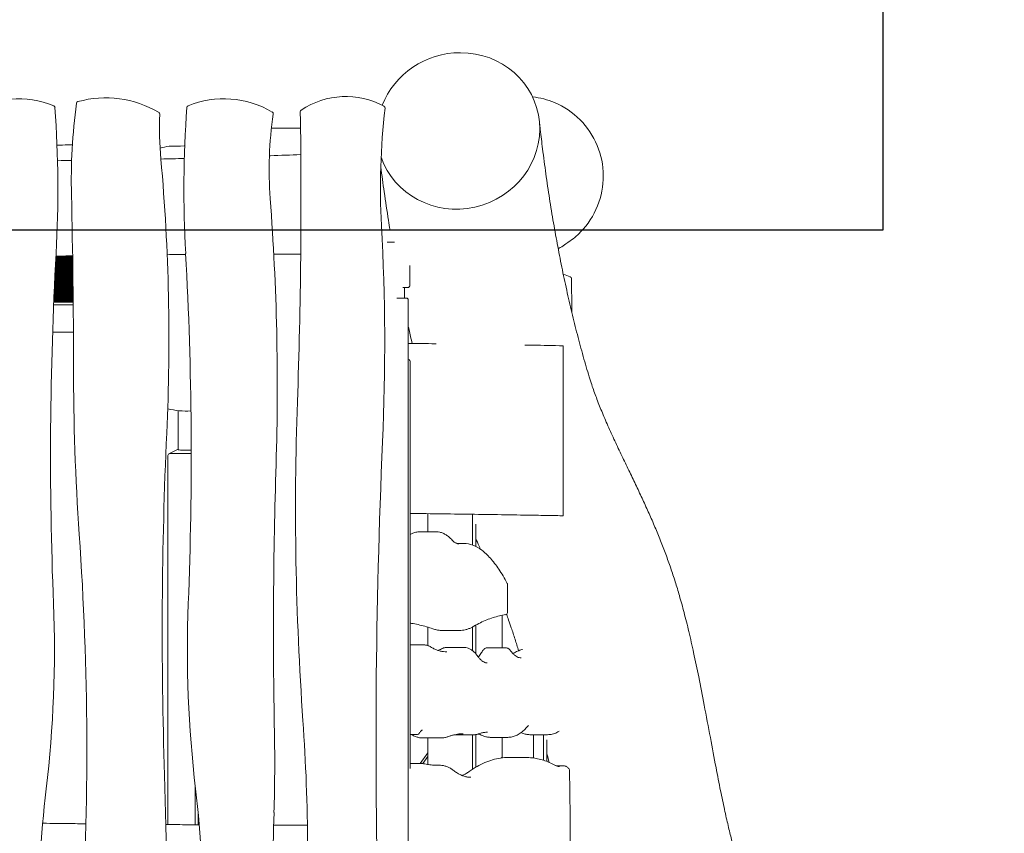
# Model space of a CAD drawing. Units: millimetres. Extents: x -5851 to 5450, y -10612 to 28841.
# Drawn here: x 1231 to 2679, y 213 to 1409 of the extents above; entities that cross this region are included whole.
import ezdxf

# ---------------------------------------------------------------- set-up
doc = ezdxf.new("R2010")
doc.units = ezdxf.units.MM
doc.header["$MEASUREMENT"] = 0
for name, color, linetype in [('Free Space', 1, 'Continuous'), ('Minimum Fallzone', 2, 'Continuous'), ('MOTP8804 Wobbly Kowhai Tower', 7, 'Continuous')]:
    doc.layers.add(name, color=color, linetype=linetype)

msp = doc.modelspace()

# ---------------------------------------------------------------- linework, layer by layer
at = {"layer": 'Free Space'}
for p, q in [((2500, 25900), (2500, 1100)), ((2500, 1100), (-1500, 1100))]:
    msp.add_line(p, q, dxfattribs=at)
at = {"layer": 'Minimum Fallzone'}
msp.add_arc((2050, 1050), 1600, 0, 90, dxfattribs=at)
at = {"layer": 'MOTP8804 Wobbly Kowhai Tower', "linetype": 'Continuous', "lineweight": 0}
for p, q in [((1644.1, 1250), (1601.2, 1250)), ((1763.4, 1100), (1776.1, 1100)), ((1771.6, 1082.2), (1782.2, 1082.2)), ((1309.1, 1057.2), (1284.3, 1057.2)), ((1309.1, 1056.8), (1284.3, 1056.8)), ((1309.1, 1059.1), (1284.4, 1059.1)), ((1309.1, 1058.6), (1284.4, 1058.6)), ((1309.1, 1058.2), (1284.4, 1058.2)), ((1309.1, 1057.7), (1284.4, 1057.7)), ((1309.1, 1060.9), (1284.5, 1060.9)), ((1309.1, 1060.5), (1284.5, 1060.5)), ((1309.1, 1060), (1284.5, 1060)), ((1309.1, 1059.5), (1284.5, 1059.5)), ((1309, 1061.4), (1284.6, 1061.4)), ((1309, 1061.8), (1292.2, 1061.8)), ((1309.3, 1044), (1283.6, 1044)), ((1309.3, 1043.5), (1283.6, 1043.5)), ((1309.3, 1043), (1283.6, 1043)), ((1309.3, 1042.6), (1283.6, 1042.6)), ((1309.3, 1042.1), (1283.6, 1042.1)), ((1309.3, 1045.8), (1283.7, 1045.8)), ((1309.3, 1045.3), (1283.7, 1045.3)), ((1309.3, 1044.9), (1283.7, 1044.9)), ((1309.3, 1044.4), (1283.7, 1044.4)), ((1309.2, 1047.6), (1283.8, 1047.6)), ((1309.3, 1047.2), (1283.8, 1047.2)), ((1309.3, 1046.7), (1283.8, 1046.7)), ((1309.3, 1046.3), (1283.8, 1046.3)), ((1309.2, 1049.5), (1283.9, 1049.5)), ((1309.2, 1049), (1283.9, 1049)), ((1309.2, 1048.5), (1283.9, 1048.5)), ((1309.2, 1048.1), (1283.9, 1048.1)), ((1309.2, 1051.7), (1284, 1051.7)), ((1309.2, 1051.3), (1284, 1051.3)), ((1309.2, 1050.8), (1284, 1050.8)), ((1309.2, 1050.4), (1284, 1050.4)), ((1309.2, 1049.9), (1284, 1049.9)), ((1309.2, 1053.6), (1284.1, 1053.6)), ((1309.2, 1053.1), (1284.1, 1053.1)), ((1309.2, 1052.7), (1284.1, 1052.7)), ((1309.2, 1052.2), (1284.1, 1052.2)), ((1309.1, 1055.4), (1284.2, 1055.4)), ((1309.1, 1055), (1284.2, 1055)), ((1309.1, 1054.5), (1284.2, 1054.5)), ((1309.2, 1054), (1284.2, 1054)), ((1309.1, 1056.3), (1284.3, 1056.3)), ((1309.1, 1055.9), (1284.3, 1055.9)), ((1309.5, 1029.8), (1282.9, 1029.8)), ((1309.5, 1029.3), (1282.9, 1029.3)), ((1309.5, 1028.8), (1282.9, 1028.8)), ((1309.5, 1028.4), (1282.9, 1028.4)), ((1309.5, 1027.9), (1282.9, 1027.9)), ((1309.5, 1031.6), (1283, 1031.6)), ((1309.5, 1031.1), (1283, 1031.1)), ((1309.5, 1030.7), (1283, 1030.7)), ((1309.5, 1030.2), (1283, 1030.2)), ((1309.4, 1033.9), (1283.1, 1033.9)), ((1309.4, 1033.4), (1283.1, 1033.4)), ((1309.4, 1033), (1283.1, 1033)), ((1309.4, 1032.5), (1283.1, 1032.5)), ((1309.5, 1032.1), (1283.1, 1032.1)), ((1309.4, 1035.7), (1283.2, 1035.7)), ((1309.4, 1035.3), (1283.2, 1035.3)), ((1309.4, 1034.8), (1283.2, 1034.8)), ((1309.4, 1034.3), (1283.2, 1034.3)), ((1309.4, 1038), (1283.3, 1038)), ((1309.4, 1037.6), (1283.3, 1037.6)), ((1309.4, 1037.1), (1283.3, 1037.1)), ((1309.4, 1036.6), (1283.3, 1036.6)), ((1309.4, 1036.2), (1283.3, 1036.2)), ((1309.4, 1039.8), (1283.4, 1039.8)), ((1309.4, 1039.4), (1283.4, 1039.4)), ((1309.4, 1038.9), (1283.4, 1038.9)), ((1309.4, 1038.5), (1283.4, 1038.5)), ((1309.3, 1041.7), (1283.5, 1041.7)), ((1309.3, 1041.2), (1283.5, 1041.2)), ((1309.3, 1040.8), (1283.5, 1040.8)), ((1309.3, 1040.3), (1283.5, 1040.3)), ((1309.7, 1014.7), (1282.2, 1014.7)), ((1309.7, 1014.2), (1282.2, 1014.2)), ((1309.7, 1013.7), (1282.2, 1013.7)), ((1309.7, 1013.3), (1282.2, 1013.3)), ((1309.6, 1016.9), (1282.3, 1016.9)), ((1309.6, 1016.5), (1282.3, 1016.5)), ((1309.6, 1016), (1282.3, 1016)), ((1309.6, 1015.6), (1282.3, 1015.6)), ((1309.6, 1015.1), (1282.3, 1015.1)), ((1309.6, 1019.2), (1282.4, 1019.2)), ((1309.6, 1018.8), (1282.4, 1018.8)), ((1309.6, 1018.3), (1282.4, 1018.3)), ((1309.6, 1017.9), (1282.4, 1017.9)), ((1309.6, 1017.4), (1282.4, 1017.4)), ((1309.6, 1021.5), (1282.5, 1021.5)), ((1309.6, 1021.1), (1282.5, 1021.1)), ((1309.6, 1020.6), (1282.5, 1020.6)), ((1309.6, 1020.1), (1282.5, 1020.1)), ((1309.6, 1019.7), (1282.5, 1019.7)), ((1309.6, 1023.4), (1282.6, 1023.4)), ((1309.6, 1022.9), (1282.6, 1022.9)), ((1309.6, 1022.4), (1282.6, 1022.4)), ((1309.6, 1022), (1282.6, 1022)), ((1309.5, 1025.6), (1282.7, 1025.6)), ((1309.5, 1025.2), (1282.7, 1025.2)), ((1309.5, 1024.7), (1282.7, 1024.7)), ((1309.5, 1024.3), (1282.7, 1024.3)), ((1309.6, 1023.8), (1282.7, 1023.8)), ((1309.5, 1027.5), (1282.8, 1027.5)), ((1309.5, 1027), (1282.8, 1027)), ((1309.5, 1026.6), (1282.8, 1026.6)), ((1309.5, 1026.1), (1282.8, 1026.1)), ((1801.6, 1015.5), (1794.5, 1015.5)), ((1797.1, 1000), (1797.1, 1015.5)), ((1309.7, 1010.5), (1282, 1010.5)), ((1309.7, 1010.1), (1282, 1010.1)), ((1309.7, 1009.6), (1282, 1009.6)), ((1282, 1009.6), (1282, 995.9)), ((1309.7, 1009.2), (1282, 1009.2)), ((1309.7, 1008.7), (1282, 1008.7)), ((1309.7, 1008.2), (1282, 1008.2)), ((1309.7, 1007.8), (1282, 1007.8)), ((1309.7, 1007.3), (1282, 1007.3)), ((1309.7, 1006.9), (1282, 1006.9)), ((1309.7, 1006.4), (1282, 1006.4)), ((1309.7, 1005.9), (1282, 1005.9)), ((1309.7, 1005.5), (1282, 1005.5)), ((1309.8, 1005), (1282, 1005)), ((1309.8, 1004.6), (1282, 1004.6)), ((1309.8, 1004.1), (1282, 1004.1)), ((1309.8, 1003.7), (1282, 1003.7)), ((1309.8, 1003.2), (1282, 1003.2)), ((1309.8, 1002.7), (1282, 1002.7)), ((1309.8, 1002.3), (1282, 1002.3)), ((1309.8, 1001.8), (1282, 1001.8)), ((1309.8, 1001.4), (1282, 1001.4)), ((1309.8, 1000.9), (1282, 1000.9)), ((1309.8, 1000.5), (1282, 1000.5)), ((1309.8, 1000), (1282, 1000)), ((1309.8, 999.5), (1282, 999.5)), ((1309.8, 999.1), (1282, 999.1)), ((1309.7, 1012.8), (1282.1, 1012.8)), ((1309.7, 1012.4), (1282.1, 1012.4)), ((1309.7, 1011.9), (1282.1, 1011.9)), ((1309.7, 1011.4), (1282.1, 1011.4)), ((1309.7, 1011), (1282.1, 1011)), ((1799.5, 1000), (1785.4, 1000)), ((1309.9, 990), (1281.2, 990)), ((1309.9, 994), (1281.3, 994)), ((1309.9, 994.5), (1281.4, 994.5)), ((1309.8, 995), (1281.7, 995)), ((1309.8, 995.4), (1281.9, 995.4)), ((1309.8, 998.6), (1282, 998.6)), ((1309.8, 998.2), (1282, 998.2)), ((1309.8, 997.7), (1282, 997.7)), ((1309.8, 997.2), (1282, 997.2)), ((1309.8, 996.8), (1282, 996.8)), ((1309.8, 996.3), (1282, 996.3)), ((1309.8, 995.9), (1282, 995.9)), ((1802.5, -997), (1802.5, 997)), ((1310.2, 949.9), (1279.7, 949.9)), ((1805, 308.4), (1805, 907)), ((1464.2, 777), (1464.2, 834.6)), ((1449.2, 226), (1449.2, 768.8)), ((1450.6, 771.1), (1464.2, 777.9)), ((1451.9, 771.4), (1483.4, 771.4)), ((1831.3, 683), (1831.3, 656.2)), ((1896.7, 681.1), (1896.7, 637.1)), ((1901.7, 635), (1901.7, 667.4)), ((1818.2, 656.2), (1844.1, 656.2)), ((1873.6, 639.3), (1884.1, 639.3)), ((1940.6, 486), (1940.6, 533.7)), ((1831.3, 516.2), (1831.3, 489.1)), ((1851.8, 511.4), (1877.7, 511.4)), ((1896.7, 516.3), (1896.7, 481.8)), ((1901.7, 477.1), (1901.7, 519.1)), ((1825.8, 490), (1805, 490)), ((1884.9, 486.2), (1859, 486.2)), ((1945.2, 486), (1919.3, 486)), ((1815.9, 358.5), (1805, 358.5)), ((1850.2, 353.3), (1824.3, 353.3)), ((1831.3, 353.3), (1831.3, 314.2)), ((1898.8, 358), (1872.9, 358)), ((1896.7, 358), (1896.7, 307.1)), ((1901.7, 310.3), (1901.7, 358.2)), ((1948.9, 354.2), (1923, 354.2)), ((1940.6, 326.1), (1940.6, 354.2)), ((2007.1, 358.1), (1981.2, 358.1)), ((1986.5, 323.8), (1986.5, 358.1)), ((2001.3, 358.1), (2001.3, 320.4)), ((2006.2, 318.7), (2006.2, 350.6)), ((1820, 315.7), (1831.3, 331.2)), ((1831.3, 326.1), (1823.7, 315.6)), ((1939.7, 323.9), (1940.1, 324.4)), ((1975.5, 324.5), (1949.6, 324.5)), ((1822.9, 315.7), (1805, 315.7)), ((1847.5, 313.4), (1839.7, 313.4)), ((2030.3, 312.3), (2020.2, 312.3)), ((1489.4, 225.7), (1489.4, 281.9)), ((1493.4, 225.7), (1493.4, 245.6)), ((1494.3, 225.7), (1494.3, 236)), ((1495.3, 225.6), (1495.3, 225.7))]:
    msp.add_line(p, q, dxfattribs=at)
for centre, radius, start, end in [((1228.9, 1152.9), 140.1, 68.0644, 120.5906), ((1317.7, 1286), 3, 105.5225, 172.2868), ((1357.7, 1141.9), 152.5, 59.3431, 105.5225), ((1531.1, 1152.9), 140.1, 59.4094, 111.9356), ((1710.6, 1178.4), 117.9, 61.5181, 123.7534), ((1280.2, 1280.1), 3, 4.0289, 68.0644), ((-427.6, 1159.9), 1714.9, 356.8519, 4.0289), ((2159.1, 1172), 852, 172.2868, 181.3657), ((3187.6, 1159.9), 1714.9, 175.9711, 183.1481), ((1479.8, 1280.1), 3, 111.9356, 175.9711), ((-6916.7, 1146.9), 8561.4, 357.99565, 0.85008), ((1646.7, 1273.9), 3, 123.7534, 180.8501), ((2774.5, 1161.9), 1013, 173.3586, 183.1224), ((1765.3, 1279.4), 3, 353.3586, 61.5181), ((1434, 1270.5), 3, 357.9497, 59.3431), ((1967.5, 1251.4), 530.8, 177.9497, 185.0847), ((2158.8, 1188.7), 560.9, 171.6056, 184.3369), ((1600.9, 1271), 3, 351.6056, 59.4094), ((1451.8, 1220.4), 3, 90.7188, 101.3735), ((-1546.7, 938.7), 2997.3, 357.376, 5.0847), ((-9217.6, 900.8), 10527.9, 359.99208, 1.36567), ((-2041.6, 870.1), 3651.5, 358.2026, 4.3369), ((-1455.9, 931.1), 3223.7, 357.4704, 3.1224), ((6705.6, 767.5), 5429, 176.8519, 182.2877), ((-3945.6, 767.5), 5429, 357.7123, 3.1481), ((2039.3, 1028.5), 3, 1.3843, 70.5324), ((1799.5, 997), 3, 0, 90), ((4859.2, 898.9), 3548.9, 179.9921, 183.9744), ((1802, 907), 3, 0, 80.4059), ((6108.8, 691), 4472.1, 177.9956, 184.0043), ((7830.9, 509), 6390.2, 177.37605, 181.88594), ((11729.2, 348.6), 9974.2, 177.47043, 181.68319), ((9366, 512.1), 7761.7, 178.20262, 181.11073), ((-3298.3, 332.1), 4628.2, 356.6065, 3.9744), ((1945.2, 579), 3, 0.3349, 27.9353), ((-435.5, 482.3), 1717.8, 353.1802, 2.2877), ((3195.5, 482.3), 1717.8, 177.7123, 186.8198), ((1945.2, 537.5), 3, 278.3313, 359.514), ((-1274.1, 174.2), 2928.8, 356.7257, 4.0043), ((-783.1, 315.4), 2389.2, 358.2793, 1.1107), ((1815.9, 361.5), 3, 270, 329.7583), ((1937.6, 326.1), 3, 324, 0), ((2036.4, 306.2), 3, 1.2564, 44.0248), ((2839.5, 90.6), 1580.5, 173.1802, 188.2478), ((-79.5, 90.6), 1580.5, 351.7522, 6.8198), ((6404.2, 99.4), 4801.2, 178.2793, 182.6017)]:
    msp.add_arc(centre, radius, start, end, dxfattribs=at)
at = {"layer": 'MOTP8804 Wobbly Kowhai Tower', "linetype": 'Continuous', "lineweight": 0, "extrusion": (0, 0, -1)}
for centre, major_axis, ratio, start_param, end_param in [((1876.1, 1245.8), (115.2, 33.6), 0.954493, -1.274229, 3.09494), ((1876.1, 1245.8), (115.2, 33.6), 0.954493, -2.511724, -1.274229), ((2030, 804.9), (0, 125), 0.000959, 0.000019, 3.141611), ((1476.5, 953.8), (-53.6, 107.4), 0.995254, -2.730731, -2.442695), ((1452.2, 768.5), (2.62, -1.62), 0.906924, -3.652105, -2.168575)]:
    msp.add_ellipse(centre, major_axis=major_axis, ratio=ratio, start_param=start_param, end_param=end_param, dxfattribs=at)
at = {"layer": 'MOTP8804 Wobbly Kowhai Tower', "linetype": 'Continuous', "lineweight": 0}
for centre, major_axis, ratio, start_param, end_param in [((1280, 995.9), (2, 0), 0.999048, -0.832009, 0.747949), ((1480.2, 777.1), (16, 0.1), 0.043494, -3.141758, -1.369052), ((-5446, 71.8), (6883.9, -371.5), 1, 0, 0.086832)]:
    msp.add_ellipse(centre, major_axis=major_axis, ratio=ratio, start_param=start_param, end_param=end_param, dxfattribs=at)
for points, knots in [([(2037.7, 1082.1), (2044.2, 1086.5), (2050.2, 1091.6), (2066.4, 1108.2), (2074.9, 1121.2), (2086.3, 1149.6), (2089.2, 1164.8), (2089, 1195.4), (2086, 1210.4), (2074.3, 1238.5), (2065.7, 1251.3), (2044.2, 1272.9), (2031.4, 1281.5), (2007.1, 1291.7), (1996.2, 1294.5), (1985.1, 1295.7)], [21.211967, 21.211967, 21.211967, 21.211967, 23.566157, 23.566157, 28.175018, 28.175018, 32.765038, 32.765038, 37.337084, 37.337084, 41.902366, 41.902366, 46.476187, 46.476187, 49.833226, 49.833226, 49.833226, 49.833226]), ([(1995.1, 1260.5), (1995.2, 1259.5), (1995.3, 1258.4), (1995.8, 1254.2), (1996.1, 1251), (1997.5, 1238.3), (1998.7, 1228.9), (2001.4, 1207.1), (2003, 1194.8), (2006.4, 1170.4), (2008.2, 1158.3), (2011.9, 1134.4), (2013.9, 1122.5), (2017.9, 1099), (2020, 1087.3), (2024.4, 1064.2), (2026.6, 1052.7), (2031.3, 1030.1), (2033.7, 1018.8), (2038.7, 996.6), (2041.2, 985.6), (2046.5, 963.7), (2049.2, 952.9), (2054.8, 931.5), (2057.7, 920.9), (2063.6, 899.9), (2066.5, 890), (2070.5, 877.4), (2071.7, 873.8), (2075.1, 863.9), (2077.4, 857.6), (2082.3, 844.5), (2085, 837.8), (2090.8, 823.9), (2093.9, 816.7), (2100.4, 802.1), (2103.8, 794.7), (2110.7, 780), (2114.2, 772.7), (2121.1, 758.3), (2124.5, 751.2), (2131.2, 737.3), (2134.5, 730.4), (2141, 716.8), (2144.1, 710.1), (2150.3, 696.7), (2153.4, 690), (2159.3, 676.7), (2162.2, 670), (2167.8, 656.7), (2170.5, 650.1), (2175.8, 636.8), (2178.4, 630.1), (2183.4, 616.7), (2185.8, 610), (2190.4, 596.5), (2192.7, 589.8), (2197, 576.2), (2199, 569.4), (2203.3, 554.4), (2205.6, 546.1), (2210.2, 528.5), (2212.6, 519.2), (2217.3, 499.5), (2219.6, 489.1), (2224.5, 466.9), (2227, 455), (2232.2, 429.3), (2234.8, 415.5), (2240.5, 385.6), (2243.5, 369.6), (2249.2, 338.9), (2252, 324.2), (2257, 298.2), (2259.2, 286.8), (2263.4, 266.2), (2265.3, 257), (2269, 240), (2270.8, 232.1), (2274.2, 217.4), (2275.9, 210.6), (2279.2, 197.6), (2280.8, 191.5), (2283.9, 180), (2285.5, 174.6), (2288.6, 164.1), (2290.2, 159), (2293.3, 149.3), (2294.8, 144.6), (2296.4, 140.1)], [0, 0, 0, 0, 10, 10, 40.000011, 40.000011, 130.000302, 130.000302, 248.990751, 248.990751, 367.89191, 367.89191, 486.704257, 486.704257, 605.442304, 605.442304, 724.121416, 724.121416, 842.757871, 842.757871, 961.368929, 961.368929, 1079.972897, 1079.972897, 1198.589198, 1198.589198, 1317.257805, 1317.257805, 1365.454091, 1365.454091, 1451.537382, 1451.537382, 1544.093981, 1544.093981, 1643.401177, 1643.401177, 1744.286868, 1744.286868, 1841.048433, 1841.048433, 1931.49421, 1931.49421, 2016.037017, 2016.037017, 2095.665668, 2095.665668, 2171.234128, 2171.234128, 2243.394662, 2243.394662, 2312.652199, 2312.652199, 2379.413033, 2379.413033, 2444.014971, 2444.014971, 2506.744594, 2506.744594, 2567.84644, 2567.84644, 2642.146616, 2642.146616, 2725.194129, 2725.194129, 2816.939008, 2816.939008, 2920.876283, 2920.876283, 3042.79792, 3042.79792, 3184.613804, 3184.613804, 3317.732293, 3317.732293, 3424.097089, 3424.097089, 3512.935854, 3512.935854, 3591.523405, 3591.523405, 3663.200422, 3663.200422, 3729.700323, 3729.700323, 3792.072458, 3792.072458, 3851.951863, 3851.951863, 3906.856359, 3906.856359, 3906.856359, 3906.856359]), ([(1286.1, 1225), (1288.9, 1225), (1291.6, 1225), (1299.1, 1225.1), (1303.9, 1225.1), (1308.7, 1225.1)], [4.6124804, 4.6124804, 4.6124804, 4.6124804, 4.6676181, 4.6676181, 4.7633028, 4.7633028, 4.7633028, 4.7633028]), ([(1451.8, 1223.4), (1458.8, 1223.5), (1466, 1223.6), (1473.4, 1223.6), (1473.6, 1223.6), (1473.8, 1223.6)], [4.4323333, 4.4323333, 4.4323333, 4.4323333, 4.5656159, 4.5656159, 4.5692265, 4.5692265, 4.5692265, 4.5692265]), ([(1598.2, 1209.2), (1598.7, 1209.2), (1599.2, 1209.2), (1614.6, 1209.8), (1629.5, 1210.4), (1644.4, 1211)], [1870.93842, 1870.93842, 1870.93842, 1870.93842, 1872.426683, 1872.426683, 1917.234534, 1917.234534, 1917.234534, 1917.234534]), ([(1775.6, 1100), (1774.9, 1104.8), (1774.1, 1109.6), (1771.2, 1128.2), (1769.1, 1142.1), (1765.3, 1168.2), (1763.6, 1180.4), (1762, 1192.7)], [3520.087012, 3520.087012, 3520.087012, 3520.087012, 3563.7882, 3563.7882, 3689.662915, 3689.662915, 3798.672699, 3798.672699, 3798.672699, 3798.672699]), ([(2037.7, 1082.1), (2037.4, 1081.9), (2037.2, 1081.7), (2036, 1080.9), (2035.1, 1080.3), (2031.5, 1077.8), (2028.7, 1076), (2024.8, 1073.5), (2023.8, 1072.9), (2022.8, 1072.2)], [0, 0, 0, 0, 10.000001, 10.000001, 40.000016, 40.000016, 130.000443, 130.000443, 159.931647, 159.931647, 159.931647, 159.931647]), ([(1309, 1062.1), (1307.2, 1062.1), (1305.4, 1062.1), (1297.3, 1061.9), (1290.9, 1061.8), (1284.6, 1061.7)], [421.136481, 421.136481, 421.136481, 421.136481, 426.519391, 426.519391, 445.620469, 445.620469, 445.620469, 445.620469]), ([(1644.3, 1064.8), (1638, 1064.8), (1631.8, 1064.8), (1618.6, 1064.8), (1611.6, 1064.7), (1604.7, 1064.7)], [85.812876, 85.812876, 85.812876, 85.812876, 104.548714, 104.548714, 125.423434, 125.423434, 125.423434, 125.423434]), ([(1804.8, 1047.8), (1804.8, 1047.2), (1804.8, 1046.5), (1804.8, 1042.1), (1804.7, 1038.4), (1804.7, 1031.8), (1804.7, 1028.9), (1804.7, 1023.9), (1804.7, 1022), (1804.6, 1019.9), (1804.6, 1019.4), (1804.6, 1018.8), (1804.6, 1018.6), (1804.6, 1018.4), (1804.6, 1018.3), (1804.6, 1018.1), (1804.6, 1018.1), (1804.6, 1018), (1804.5, 1018), (1804.5, 1017.8), (1804.5, 1017.8), (1804.5, 1017.7), (1804.5, 1017.6), (1804.3, 1017.3), (1804.3, 1017.1), (1804, 1016.7), (1803.9, 1016.5), (1803.6, 1016.3), (1803.5, 1016.1), (1803.1, 1015.8), (1802.7, 1015.6), (1802, 1015.5), (1801.8, 1015.5), (1801.6, 1015.5)], [1.778595, 1.778595, 1.778595, 1.778595, 1.833032, 1.833032, 2.153184, 2.153184, 2.473471, 2.473471, 2.794344, 2.794344, 2.95746, 2.95746, 3.049526, 3.049526, 3.095559, 3.095559, 3.107067, 3.107067, 3.117266, 3.117266, 3.121854, 3.121854, 3.128671, 3.128671, 3.134305, 3.134305, 3.136538, 3.136538, 3.138118, 3.138118, 3.140471, 3.140471, 3.141592, 3.141592, 3.141592, 3.141592]), ([(2040.3, 1031.4), (2037, 1032.5), (2033.8, 1033.7), (2030.5, 1035.1), (2030.4, 1035.2), (2030.2, 1035.2)], [3.172390887, 3.172390887, 3.172390887, 3.172390887, 3.177733128, 3.177733128, 3.177960288, 3.177960288, 3.177960288, 3.177960288]), ([(2042.8, 979.3), (2042.8, 981.3), (2042.8, 983.3), (2042.8, 992.6), (2042.7, 999.9), (2042.5, 1014.4), (2042.4, 1021.6), (2042.3, 1028.6)], [4.6799884, 4.6799884, 4.6799884, 4.6799884, 4.7162964, 4.7162964, 4.8495789, 4.8495789, 4.9828615, 4.9828615, 4.9828615, 4.9828615]), ([(1808.1, 933.3), (1806.6, 940), (1805.1, 946.7), (1803.2, 955.1), (1802.9, 956.7), (1802.5, 958.3)], [2995.195447, 2995.195447, 2995.195447, 2995.195447, 3060.547986, 3060.547986, 3076.228096, 3076.228096, 3076.228096, 3076.228096]), ([(1802.5, 933.3), (1815.7, 933.2), (1828.9, 933), (1842.6, 932.9), (1843, 932.9), (1843.5, 932.9)], [2273.176117, 2273.176117, 2273.176117, 2273.176117, 2312.833726, 2312.833726, 2314.130059, 2314.130059, 2314.130059, 2314.130059]), ([(1974, 930.9), (1977.9, 930.9), (1981.9, 930.8), (2000.5, 930.5), (2015.3, 930.2), (2030, 929.9)], [2444.674898, 2444.674898, 2444.674898, 2444.674898, 2456.516732, 2456.516732, 2500.696182, 2500.696182, 2500.696182, 2500.696182]), ([(2030, 679.9), (2026.7, 680), (2023.3, 680.1), (2010, 680.3), (2000, 680.5), (1960, 681.2), (1930, 681.7), (1868.3, 682.6), (1836.7, 683), (1805, 683.3)], [0, 0, 0, 0, 10, 10, 40.000005, 40.000005, 130.000142, 130.000142, 225.030697, 225.030697, 225.030697, 225.030697]), ([(1818.2, 656.2), (1816.1, 656.2), (1814, 655.9), (1809.9, 654.7), (1807.9, 653.9), (1805.6, 652.6), (1805.3, 652.4), (1805, 652.2)], [0, 0, 0, 0, 0.02481553, 0.02481553, 0.04963105, 0.04963105, 0.05337122, 0.05337122, 0.05337122, 0.05337122]), ([(1866.8, 644.3), (1865.4, 645.8), (1863.9, 647.2), (1861, 649.7), (1859.5, 650.8), (1856.5, 652.7), (1855, 653.6), (1852, 654.9), (1850.4, 655.4), (1847.3, 656.1), (1845.7, 656.2), (1844.1, 656.2)], [6.18955852, 6.18955852, 6.18955852, 6.18955852, 6.20828388, 6.20828388, 6.22700924, 6.22700924, 6.24573459, 6.24573459, 6.26445995, 6.26445995, 6.28318531, 6.28318531, 6.28318531, 6.28318531]), ([(1876.8, 638.7), (1876.2, 638.7), (1875.6, 638.7), (1874.3, 639), (1873.7, 639.2), (1872.4, 639.8), (1871.8, 640.1), (1870.4, 641), (1869.7, 641.5), (1868.3, 642.8), (1867.5, 643.5), (1866.8, 644.3)], [3.14159265, 3.14159265, 3.14159265, 3.14159265, 3.16031801, 3.16031801, 3.17904337, 3.17904337, 3.19776872, 3.19776872, 3.21649408, 3.21649408, 3.23521944, 3.23521944, 3.23521944, 3.23521944]), ([(1947.9, 580.4), (1943.8, 588.1), (1939.7, 595.1), (1931.5, 607.5), (1927.3, 612.9), (1918.9, 622.3), (1914.7, 626.3), (1906.1, 632.7), (1901.8, 635.2), (1893, 638.4), (1888.5, 639.3), (1884.1, 639.3)], [6.1202785, 6.1202785, 6.1202785, 6.1202785, 6.1528599, 6.1528599, 6.1854412, 6.1854412, 6.2180226, 6.2180226, 6.250604, 6.250604, 6.2831853, 6.2831853, 6.2831853, 6.2831853]), ([(1908.3, 631), (1907.7, 632.5), (1907.1, 633.9), (1904.9, 639.1), (1903.3, 642.8), (1901.7, 646.6)], [1919.601743, 1919.601743, 1919.601743, 1919.601743, 1937.608552, 1937.608552, 1984.060248, 1984.060248, 1984.060248, 1984.060248]), ([(1948.2, 537.5), (1948.2, 540.3), (1948.2, 543), (1948.3, 548.6), (1948.3, 551.3), (1948.3, 556.9), (1948.3, 559.6), (1948.3, 565.2), (1948.3, 567.9), (1948.3, 573.5), (1948.3, 576.3), (1948.2, 579)], [4.6153726, 4.6153726, 4.6153726, 4.6153726, 4.6481706, 4.6481706, 4.6809686, 4.6809686, 4.7137667, 4.7137667, 4.7465647, 4.7465647, 4.7793627, 4.7793627, 4.7793627, 4.7793627]), ([(1805, 522.1), (1806.6, 521.9), (1808.2, 521.6), (1813.1, 520.8), (1816.3, 520.1), (1822.7, 518.6), (1825.9, 517.8), (1832.3, 515.9), (1835.5, 514.9), (1838.7, 513.7)], [0.01235484, 0.01235484, 0.01235484, 0.01235484, 0.01506066, 0.01506066, 0.0204029, 0.0204029, 0.02574514, 0.02574514, 0.03108738, 0.03108738, 0.03108738, 0.03108738]), ([(1899, 517.6), (1902.2, 519.4), (1905.3, 521.1), (1911.5, 524.2), (1914.6, 525.6), (1920.8, 528.1), (1923.9, 529.2), (1930.1, 531.2), (1933.2, 532.1), (1939.4, 533.5), (1942.5, 534.1), (1945.6, 534.6)], [6.23236507, 6.23236507, 6.23236507, 6.23236507, 6.23997659, 6.23997659, 6.2475881, 6.2475881, 6.25519962, 6.25519962, 6.26281114, 6.26281114, 6.27042265, 6.27042265, 6.27042265, 6.27042265]), ([(1964.6, 481.5), (1962.9, 487.2), (1961.1, 492.8), (1957.5, 504.3), (1955.7, 509.8), (1952.5, 519.2), (1951.2, 522.9), (1948.9, 529.5), (1947.9, 532.3), (1946.9, 535.1)], [1306.233308, 1306.233308, 1306.233308, 1306.233308, 1367.956693, 1367.956693, 1434.990401, 1434.990401, 1481.04675, 1481.04675, 1515.434008, 1515.434008, 1515.434008, 1515.434008]), ([(1838.7, 513.7), (1839.5, 513.4), (1840.4, 513.1), (1842.1, 512.6), (1843, 512.4), (1844.8, 512), (1845.6, 511.9), (1847.4, 511.6), (1848.3, 511.5), (1850, 511.4), (1850.9, 511.4), (1851.8, 511.4)], [3.11050527, 3.11050527, 3.11050527, 3.11050527, 3.11672275, 3.11672275, 3.12294022, 3.12294022, 3.1291577, 3.1291577, 3.13537518, 3.13537518, 3.14159265, 3.14159265, 3.14159265, 3.14159265]), ([(1877.7, 511.4), (1879.1, 511.4), (1880.6, 511.5), (1883.5, 511.8), (1884.9, 512), (1887.7, 512.7), (1889.2, 513.1), (1892, 514.1), (1893.4, 514.7), (1896.2, 516), (1897.6, 516.7), (1899, 517.6)], [3.14159265, 3.14159265, 3.14159265, 3.14159265, 3.1517567, 3.1517567, 3.16192075, 3.16192075, 3.17208479, 3.17208479, 3.18224884, 3.18224884, 3.19241289, 3.19241289, 3.19241289, 3.19241289]), ([(1825.8, 490), (1826.5, 490), (1827.1, 490), (1828.4, 489.8), (1829.1, 489.7), (1830.4, 489.4), (1831, 489.2), (1832.3, 488.7), (1832.9, 488.5), (1834.1, 487.9), (1834.7, 487.5), (1835.3, 487.2)], [0, 0, 0, 0, 0.01061087, 0.01061087, 0.02122174, 0.02122174, 0.0318326, 0.0318326, 0.04244347, 0.04244347, 0.05305434, 0.05305434, 0.05305434, 0.05305434]), ([(1835.3, 487.2), (1836.9, 486.2), (1838.5, 485.3), (1841.7, 483.8), (1843.3, 483.1), (1846.4, 481.9), (1848, 481.5), (1851.1, 480.7), (1852.6, 480.4), (1855.8, 480), (1857.3, 479.9), (1858.9, 479.9)], [3.08853831, 3.08853831, 3.08853831, 3.08853831, 3.09914918, 3.09914918, 3.10976005, 3.10976005, 3.12037092, 3.12037092, 3.13098179, 3.13098179, 3.14159265, 3.14159265, 3.14159265, 3.14159265]), ([(1845.9, 482.1), (1846.5, 482.3), (1847.1, 482.6), (1849, 483.3), (1850.2, 483.8), (1851.5, 484.4)], [3.17097665, 3.17097665, 3.17097665, 3.17097665, 3.17504725, 3.17504725, 3.18341089, 3.18341089, 3.18341089, 3.18341089]), ([(1851.5, 484.4), (1851.9, 484.6), (1852.4, 484.8), (1853.4, 485.2), (1853.9, 485.4), (1854.9, 485.7), (1855.4, 485.8), (1856.4, 486), (1857, 486.1), (1858, 486.2), (1858.5, 486.2), (1859, 486.2)], [6.24136707, 6.24136707, 6.24136707, 6.24136707, 6.24973071, 6.24973071, 6.25809436, 6.25809436, 6.26645801, 6.26645801, 6.27482166, 6.27482166, 6.28318531, 6.28318531, 6.28318531, 6.28318531]), ([(1884.9, 486.2), (1886.3, 486.2), (1887.8, 486), (1890.6, 485.2), (1892, 484.7), (1894.7, 483.2), (1896, 482.3), (1898.6, 480.3), (1899.8, 479.1), (1902.3, 476.4), (1903.6, 474.9), (1904.8, 473.2)], [0, 0, 0, 0, 0.0234278, 0.0234278, 0.0468555, 0.0468555, 0.0702833, 0.0702833, 0.0937111, 0.0937111, 0.1171388, 0.1171388, 0.1171388, 0.1171388]), ([(1905.5, 472.2), (1905.8, 472.5), (1906, 472.8), (1907.5, 474.8), (1908.8, 476.8), (1910.1, 478.9)], [3.25279302, 3.25279302, 3.25279302, 3.25279302, 3.25826533, 3.25826533, 3.2874335, 3.2874335, 3.2874335, 3.2874335]), ([(1910.1, 478.9), (1910.6, 479.8), (1911.1, 480.5), (1912.1, 481.9), (1912.6, 482.5), (1913.8, 483.7), (1914.3, 484.2), (1915.6, 485), (1916.3, 485.4), (1917.8, 485.9), (1918.6, 486), (1919.3, 486)], [6.1373445, 6.1373445, 6.1373445, 6.1373445, 6.1665126, 6.1665126, 6.1956808, 6.1956808, 6.224849, 6.224849, 6.2540171, 6.2540171, 6.2831853, 6.2831853, 6.2831853, 6.2831853]), ([(1945.2, 486), (1945.8, 486), (1946.5, 485.9), (1947.6, 485.6), (1948.2, 485.4), (1949.2, 484.9), (1949.7, 484.5), (1950.7, 483.8), (1951.1, 483.4), (1952, 482.5), (1952.4, 482), (1952.8, 481.5)], [0, 0, 0, 0, 0.0226311, 0.0226311, 0.0452621, 0.0452621, 0.0678932, 0.0678932, 0.0905243, 0.0905243, 0.1131554, 0.1131554, 0.1131554, 0.1131554]), ([(1952.8, 481.5), (1953.9, 480), (1955.1, 478.7), (1957.3, 476.3), (1958.4, 475.4), (1960.5, 473.7), (1961.6, 473), (1963.6, 471.9), (1964.6, 471.6), (1966.5, 471.1), (1967.5, 470.9), (1968.4, 470.9)], [3.0284373, 3.0284373, 3.0284373, 3.0284373, 3.0510684, 3.0510684, 3.0736994, 3.0736994, 3.0963305, 3.0963305, 3.1189616, 3.1189616, 3.1415927, 3.1415927, 3.1415927, 3.1415927]), ([(1956.2, 477.5), (1956.4, 477.6), (1956.6, 477.7), (1958.9, 479), (1961, 480), (1965.3, 481.8), (1967.4, 482.6), (1969.8, 483.2), (1970, 483.3), (1970.2, 483.3)], [6.23299119, 6.23299119, 6.23299119, 6.23299119, 6.23416033, 6.23416033, 6.24641657, 6.24641657, 6.25867282, 6.25867282, 6.2599334, 6.2599334, 6.2599334, 6.2599334]), ([(1904.8, 473.2), (1905.8, 471.9), (1906.8, 470.6), (1908.8, 468.5), (1909.7, 467.6), (1911.6, 466.1), (1912.6, 465.5), (1914.3, 464.5), (1915.2, 464.1), (1916.9, 463.7), (1917.7, 463.6), (1918.5, 463.6)], [3.0244538, 3.0244538, 3.0244538, 3.0244538, 3.0478816, 3.0478816, 3.0713093, 3.0713093, 3.0947371, 3.0947371, 3.1181649, 3.1181649, 3.1415927, 3.1415927, 3.1415927, 3.1415927]), ([(1823.2, 364.7), (1823, 364.7), (1822.9, 364.7), (1822.5, 364.6), (1822.2, 364.5), (1821.6, 364.1), (1821.3, 363.8), (1820.6, 363), (1820.2, 362.6), (1819.4, 361.4), (1818.9, 360.8), (1818.5, 360)], [0, 0, 0, 0, 0.0296798, 0.0296798, 0.0593597, 0.0593597, 0.0890395, 0.0890395, 0.1187194, 0.1187194, 0.1483992, 0.1483992, 0.1483992, 0.1483992]), ([(1978.3, 370.7), (1976.4, 368.6), (1974.5, 366.6), (1970.7, 363.2), (1968.8, 361.6), (1964.9, 359), (1963, 357.8), (1959, 356), (1957, 355.3), (1953, 354.4), (1950.9, 354.2), (1948.9, 354.2)], [3.04199842, 3.04199842, 3.04199842, 3.04199842, 3.06191727, 3.06191727, 3.08183611, 3.08183611, 3.10175496, 3.10175496, 3.12167381, 3.12167381, 3.14159265, 3.14159265, 3.14159265, 3.14159265]), ([(1979.2, 371.5), (1979.2, 371.5), (1979.2, 371.5), (1979.1, 371.5), (1979, 371.4), (1978.9, 371.3), (1978.8, 371.2), (1978.5, 371), (1978.4, 370.9), (1978.3, 370.7)], [0.02090732, 0.02090732, 0.02090732, 0.02090732, 0.03983769, 0.03983769, 0.05975654, 0.05975654, 0.07967539, 0.07967539, 0.09959423, 0.09959423, 0.09959423, 0.09959423]), ([(2024.2, 363.1), (2023.1, 362.5), (2021.9, 361.9), (2019.7, 360.8), (2018.6, 360.3), (2016.3, 359.5), (2015.1, 359.2), (2012.8, 358.7), (2011.7, 358.4), (2009.4, 358.2), (2008.2, 358.1), (2007.1, 358.1)], [3.0901359, 3.0901359, 3.0901359, 3.0901359, 3.10042725, 3.10042725, 3.1107186, 3.1107186, 3.12100995, 3.12100995, 3.1313013, 3.1313013, 3.14159265, 3.14159265, 3.14159265, 3.14159265]), ([(1824.3, 353.3), (1822.6, 353.3), (1820.9, 353.4), (1817.4, 354), (1815.7, 354.4), (1812.3, 355.6), (1810.6, 356.3), (1808.1, 357.6), (1807.2, 358.1), (1806.4, 358.5)], [3.14159265, 3.14159265, 3.14159265, 3.14159265, 3.15635349, 3.15635349, 3.17111432, 3.17111432, 3.18587515, 3.18587515, 3.19316326, 3.19316326, 3.19316326, 3.19316326]), ([(1861.9, 355.5), (1861.1, 355.2), (1860.3, 354.9), (1858.8, 354.5), (1858, 354.2), (1856.5, 353.9), (1855.7, 353.7), (1854.1, 353.5), (1853.4, 353.4), (1851.8, 353.3), (1851, 353.3), (1850.2, 353.3)], [3.1083327, 3.1083327, 3.1083327, 3.1083327, 3.11498469, 3.11498469, 3.12163668, 3.12163668, 3.12828867, 3.12828867, 3.13494066, 3.13494066, 3.14159265, 3.14159265, 3.14159265, 3.14159265]), ([(1883.3, 359.6), (1881.9, 359.6), (1880.5, 359.5), (1877.6, 359.3), (1876.2, 359.1), (1873.3, 358.7), (1871.9, 358.4), (1869.1, 357.8), (1867.6, 357.4), (1864.8, 356.5), (1863.3, 356), (1861.9, 355.5)], [0, 0, 0, 0, 0.00665199, 0.00665199, 0.01330398, 0.01330398, 0.01995597, 0.01995597, 0.02660796, 0.02660796, 0.03325995, 0.03325995, 0.03325995, 0.03325995]), ([(1872.9, 358), (1872.6, 358), (1872.3, 358), (1871.8, 358.1), (1871.5, 358.1), (1871, 358.1), (1870.8, 358.1), (1870.6, 358.1)], [3.141592654, 3.141592654, 3.141592654, 3.141592654, 3.145091887, 3.145091887, 3.14859112, 3.14859112, 3.150884889, 3.150884889, 3.150884889, 3.150884889]), ([(1906.5, 359.4), (1906, 359.2), (1905.5, 359.1), (1904.4, 358.8), (1903.9, 358.6), (1902.9, 358.4), (1902.4, 358.3), (1901.4, 358.2), (1900.9, 358.1), (1899.8, 358), (1899.3, 358), (1898.8, 358)], [3.10967041, 3.10967041, 3.10967041, 3.10967041, 3.11605486, 3.11605486, 3.12243931, 3.12243931, 3.12882376, 3.12882376, 3.1352082, 3.1352082, 3.14159265, 3.14159265, 3.14159265, 3.14159265]), ([(1909.8, 357.5), (1908.6, 358), (1907.5, 358.5), (1906.2, 359.1), (1906, 359.1), (1905.8, 359.2)], [6.23966742, 6.23966742, 6.23966742, 6.23966742, 6.24837099, 6.24837099, 6.24973112, 6.24973112, 6.24973112, 6.24973112]), ([(1918.8, 361.7), (1918, 361.7), (1917.2, 361.7), (1915.5, 361.5), (1914.7, 361.5), (1913.1, 361.2), (1912.2, 361.1), (1910.6, 360.7), (1909.8, 360.5), (1908.1, 360), (1907.3, 359.7), (1906.5, 359.4)], [0, 0, 0, 0, 0.00638445, 0.00638445, 0.0127689, 0.0127689, 0.01915335, 0.01915335, 0.02553779, 0.02553779, 0.03192224, 0.03192224, 0.03192224, 0.03192224]), ([(1923, 354.2), (1922.1, 354.2), (1921.2, 354.2), (1919.4, 354.4), (1918.5, 354.5), (1916.8, 354.9), (1915.9, 355.1), (1914.1, 355.6), (1913.2, 355.9), (1911.5, 356.6), (1910.6, 357), (1909.8, 357.5)], [3.14159265, 3.14159265, 3.14159265, 3.14159265, 3.15029623, 3.15029623, 3.15899981, 3.15899981, 3.16770339, 3.16770339, 3.17640697, 3.17640697, 3.18511055, 3.18511055, 3.18511055, 3.18511055]), ([(1981.2, 358.1), (1979.3, 358.1), (1977.4, 358.3), (1973.7, 359), (1971.8, 359.5), (1969.3, 360.5), (1968.6, 360.8), (1968, 361.1)], [3.14159265, 3.14159265, 3.14159265, 3.14159265, 3.15829662, 3.15829662, 3.17500058, 3.17500058, 3.18103989, 3.18103989, 3.18103989, 3.18103989]), ([(1892.1, 304), (1895.9, 306.7), (1899.7, 309.2), (1907.3, 313.5), (1911.1, 315.5), (1918.8, 318.8), (1922.6, 320.1), (1930.3, 322.3), (1934.2, 323.2), (1941.9, 324.3), (1945.7, 324.5), (1949.6, 324.5)], [6.22066774, 6.22066774, 6.22066774, 6.22066774, 6.23317125, 6.23317125, 6.24567477, 6.24567477, 6.25817828, 6.25817828, 6.27068179, 6.27068179, 6.28318531, 6.28318531, 6.28318531, 6.28318531]), ([(1975.5, 324.5), (1978.3, 324.5), (1981.2, 324.4), (1986.9, 323.8), (1989.7, 323.3), (1995.4, 322.1), (1998.3, 321.4), (2004, 319.6), (2006.8, 318.5), (2012.5, 316.1), (2015.3, 314.8), (2018.1, 313.3)], [0, 0, 0, 0, 0.00924711, 0.00924711, 0.01849422, 0.01849422, 0.02774133, 0.02774133, 0.03698844, 0.03698844, 0.04623555, 0.04623555, 0.04623555, 0.04623555]), ([(1822.9, 315.7), (1823.1, 315.7), (1823.2, 315.7), (1823.5, 315.7), (1823.7, 315.6), (1824, 315.6), (1824.1, 315.6), (1824.4, 315.6), (1824.5, 315.5), (1824.8, 315.5), (1825, 315.5), (1825.1, 315.4)], [0, 0, 0, 0, 0.00410924, 0.00410924, 0.00821848, 0.00821848, 0.01232773, 0.01232773, 0.01643697, 0.01643697, 0.02054621, 0.02054621, 0.02054621, 0.02054621]), ([(1825.1, 315.4), (1826.3, 315.1), (1827.6, 314.9), (1830, 314.4), (1831.2, 314.2), (1833.6, 313.9), (1834.8, 313.7), (1837.2, 313.5), (1838.5, 313.4), (1840.9, 313.3), (1842.1, 313.3), (1843.3, 313.3)], [3.12104644, 3.12104644, 3.12104644, 3.12104644, 3.12515568, 3.12515568, 3.12926493, 3.12926493, 3.13337417, 3.13337417, 3.13748341, 3.13748341, 3.14159265, 3.14159265, 3.14159265, 3.14159265]), ([(1847.5, 313.4), (1849, 313.4), (1850.5, 313.2), (1853.5, 312.8), (1855, 312.4), (1858, 311.5), (1859.5, 311), (1862.5, 309.6), (1863.9, 308.9), (1866.8, 307.1), (1868.3, 306.1), (1869.7, 305)], [0, 0, 0, 0, 0.01321531, 0.01321531, 0.02643061, 0.02643061, 0.03964592, 0.03964592, 0.05286122, 0.05286122, 0.06607653, 0.06607653, 0.06607653, 0.06607653]), ([(1869.7, 305), (1871.4, 303.7), (1873.1, 302.6), (1876.5, 300.5), (1878.1, 299.6), (1881.5, 298.1), (1883.1, 297.5), (1886.4, 296.5), (1888, 296.1), (1891.3, 295.6), (1892.9, 295.5), (1894.6, 295.5)], [3.07551613, 3.07551613, 3.07551613, 3.07551613, 3.08873143, 3.08873143, 3.10194674, 3.10194674, 3.11516204, 3.11516204, 3.12837735, 3.12837735, 3.14159265, 3.14159265, 3.14159265, 3.14159265]), ([(1881.6, 298.1), (1881.9, 298.2), (1882.3, 298.4), (1884.2, 299.2), (1885.8, 300), (1888.9, 301.8), (1890.5, 302.8), (1892.1, 304)], [3.17644496, 3.17644496, 3.17644496, 3.17644496, 3.17910319, 3.17910319, 3.19160671, 3.19160671, 3.20411022, 3.20411022, 3.20411022, 3.20411022]), ([(2018.1, 313.3), (2018.6, 313), (2019, 312.8), (2019.9, 312.4), (2020.3, 312.3), (2021.2, 312), (2021.6, 311.9), (2022.5, 311.7), (2022.9, 311.6), (2023.7, 311.5), (2024.2, 311.5), (2024.6, 311.5)], [3.0953571, 3.0953571, 3.0953571, 3.0953571, 3.10460421, 3.10460421, 3.11385132, 3.11385132, 3.12309843, 3.12309843, 3.13234554, 3.13234554, 3.14159265, 3.14159265, 3.14159265, 3.14159265]), ([(2030.3, 312.3), (2030.9, 312.3), (2031.5, 312.3), (2032.7, 312), (2033.3, 311.8), (2034.5, 311.4), (2035, 311.1), (2036.1, 310.4), (2036.6, 310), (2037.6, 309.2), (2038, 308.8), (2038.5, 308.3)], [0, 0, 0, 0, 0.01798619, 0.01798619, 0.03597238, 0.03597238, 0.05395858, 0.05395858, 0.07194477, 0.07194477, 0.08993096, 0.08993096, 0.08993096, 0.08993096]), ([(2039.4, 306.3), (2039.5, 298.6), (2039.7, 290.9), (2039.9, 275.3), (2040, 267.5), (2040.2, 251.8), (2040.3, 243.9), (2040.4, 228.1), (2040.4, 220.2), (2040.5, 204.3), (2040.5, 196.4), (2040.4, 188.5)], [1.3242764, 1.3242764, 1.3242764, 1.3242764, 1.3807347, 1.3807347, 1.437193, 1.437193, 1.4936513, 1.4936513, 1.5501096, 1.5501096, 1.6065679, 1.6065679, 1.6065679, 1.6065679]), ([(1264.9, 227.9), (1265.3, 227.9), (1265.6, 227.9), (1278.5, 227.7), (1291, 227.5), (1311.9, 227.3), (1320.3, 227.2), (1328.7, 227.1)], [1587.498121, 1587.498121, 1587.498121, 1587.498121, 1588.518852, 1588.518852, 1626.05596, 1626.05596, 1651.324033, 1651.324033, 1651.324033, 1651.324033]), ([(1446.2, 226), (1457, 225.9), (1467.9, 225.8), (1484.2, 225.7), (1489.7, 225.7), (1495.3, 225.6)], [1768.746519, 1768.746519, 1768.746519, 1768.746519, 1801.314531, 1801.314531, 1817.851058, 1817.851058, 1817.851058, 1817.851058]), ([(1604.6, 225.1), (1605.8, 225.1), (1607.1, 225.1), (1623.7, 225.1), (1639, 225.1), (1654.3, 225)], [1927.223268, 1927.223268, 1927.223268, 1927.223268, 1930.976828, 1930.976828, 1977.01732, 1977.01732, 1977.01732, 1977.01732])]:
    msp.add_open_spline(points, degree=3, knots=knots, dxfattribs=at)
for points in [[(1437.6, 1220.4), (1441.8, 1221.4), (1446.4, 1222.4), (1451.2, 1223.3)], [(1286.9, 1202), (1293.8, 1202.1), (1300.7, 1202.1), (1307.6, 1202.2)], [(1438.7, 1204.4), (1450.2, 1204.7), (1461.7, 1205), (1473.2, 1205.3)], [(1475.3, 1064), (1466.2, 1063.9), (1457, 1063.9), (1447.9, 1063.8)], [(2024.2, 363.2), (2024.2, 363.1), (2024.2, 363.1), (2024.2, 363.1)], [(2009.5, 317.4), (2008.4, 321.6), (2007.3, 325.8), (2006.2, 330.1)]]:
    msp.add_open_spline(points, degree=3, dxfattribs=at)

doc.saveas('drawing.dxf')
